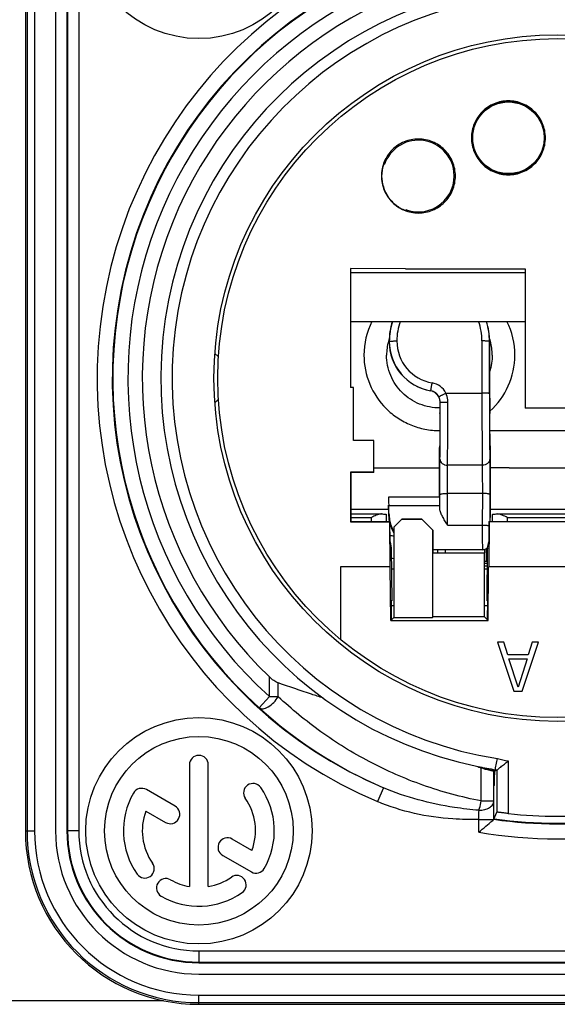
# Model space of a CAD drawing. Units: millimetres. Extents: x 0 to 420, y 0 to 297.
# Drawn here: x 105 to 111, y 17 to 27 of the extents above; entities that cross this region are included whole.
import ezdxf

# ---------------------------------------------------------------- set-up
doc = ezdxf.new("R2010")
doc.units = ezdxf.units.MM
doc.header["$LTSCALE"] = 23.1
doc.layers.get('0').update_dxf_attribs({"linetype": 'CONTINUOUS'})
for name, color, linetype in [('AUFNAHME', 7, 'CONTINUOUS'), ('AUSFORMSCHRAEGEN', 7, 'CONTINUOUS'), ('BEZUGSACHSEN', 7, 'CONTINUOUS'), ('GEHAEUSE', 7, 'CONTINUOUS'), ('HILFEN', 7, 'CONTINUOUS'), ('RUECKHALTEBLECH', 7, 'CONTINUOUS'), ('RUNDUNGEN', 7, 'CONTINUOUS')]:
    doc.layers.add(name, color=color, linetype=linetype)

msp = doc.modelspace()

# ---------------------------------------------------------------- linework, layer by layer
at = {"color": 7, "linetype": 'CONTINUOUS'}
for p, q in [((105.75736, 28.01959), (105.75736, 18.41959)), ((110.36017, 23.06119), (110.36017, 23.60799)), ((107.48477, 23.44414), (107.44769, 23.48123)), ((107.48446, 22.99467), (107.44769, 22.95791)), ((110.36356, 22.66368), (111.79117, 22.66368)), ((109.13236, 22.26813), (109.82852, 22.26813)), ((110.56736, 22.26813), (110.36621, 22.26813)), ((109.28736, 21.82799), (108.88736, 21.82799)), ((109.28736, 21.82799), (109.28736, 21.78399)), ((109.28968, 21.86799), (109.8312, 21.86799)), ((110.36584, 21.82799), (110.36716, 21.82905)), ((110.36736, 21.82799), (110.36584, 21.82799)), ((110.36736, 21.82919), (110.36736, 21.82799)), ((107.27736, 16.89959), (114.87736, 16.89959))]:
    msp.add_line(p, q, dxfattribs=at)
at = {"color": 9, "linetype": 'CONTINUOUS'}
for p, q in [((109.82922, 21.95599), (109.28922, 21.95599)), ((109.2928, 21.78399), (109.28736, 21.78399)), ((103.85241, 16.61959), (106.90232, 16.61959))]:
    msp.add_line(p, q, dxfattribs=at)
at = {"color": 7, "linetype": 'CONTINUOUS'}
for centre, radius, start, end in [((109.83061, 23.46282), 0.80325, 153.600435, 179.945376), ((109.98736, 23.60799), 0.69281, 162.214068, 180), ((109.66736, 23.60799), 0.69281, 0, 17.785932), ((109.82412, 23.46282), 0.80325, 0.054624, 26.399565), ((109.8305, 23.46295), 0.56313, 164.858742, 179.9348), ((109.831, 23.46281), 0.56365, 161.90053, 164.858796), ((109.82736, 23.60799), 0.53281, 180, 260.049354), ((109.82373, 23.46281), 0.56365, 15.141204, 18.09947), ((109.82423, 23.46295), 0.56313, 0.0652, 15.141258), ((109.82741, 23.46359), 0.79995, 311.903173, 359.999841), ((109.71486, 22.96537), 0.11952, 0.475162, 53.289417), ((109.71553, 22.96531), 0.11885, 359.781117, 0.509261), ((109.68736, 21.78399), 0.4, 180, 192.191978), ((109.69698, 21.78695), 0.40419, 180.419906, 190.601922), ((109.69383, 21.7865), 0.40102, 190.622006, 192.517432), ((109.69306, 21.78631), 0.40022, 192.818815, 194.399309), ((109.68736, 21.78399), 0.4, 196.063037, 210.76169), ((109.6924, 21.78614), 0.39954, 194.399313, 204.838738), ((109.69151, 21.78577), 0.39857, 204.843614, 209.306243), ((107.27736, 18.41959), 1.52, 180, 270)]:
    msp.add_arc(centre, radius, start, end, dxfattribs=at)
for centre, major_axis, start_param, end_param in [((110.36227, 23.06119), (0, 0.24), -4.71238898, -3.57379142), ((109.83246, 23.06119), (0, 0.24), -2.70939389, -1.98382404), ((109.83626, 22.11682), (0, 0.8), 0.43219876, 1.06901529), ((110.35847, 22.11682), (0, 0.8), -1.06901529, -0.43219876), ((109.82341, 22.92488), (0, 0.88), -2.41329133, -2.07257736), ((110.37132, 22.92488), (0, 0.88), -4.21060795, -3.86989398), ((109.82736, 22.06799), (0, 0.24), -2.05631445, -0.58461992), ((109.28968, 21.92799), (0, 0.06), 1.0852782, 3.14159265), ((109.82968, 21.92799), (0, 0.06), 1.0852782, 2.84831745), ((109.28736, 22.06799), (0, 0.24), -3.14159265, -2.53110634), ((109.2912, 21.62799), (0, 0.24), -0.86321189, 0), ((110.36584, 21.76799), (0, 0.06), 0.0068619, 2.05631445)]:
    msp.add_ellipse(centre, major_axis=major_axis, ratio=0.00872687, start_param=start_param, end_param=end_param, dxfattribs=at)
for points, knots in [([(109.02736, 23.46359), (109.02736, 23.35923), (109.06914, 23.14828), (109.21901, 22.92581), (109.38201, 22.7928), (109.52195, 22.71871), (109.67352, 22.67316), (109.77874, 22.66344), (109.83117, 22.66369)], [0, 0, 0, 0, 0.24940767, 0.49880342, 0.6240867, 0.74940283, 0.87469363, 1, 1, 1, 1]), ([(109.83405, 22.90369), (109.79718, 22.90325), (109.72314, 22.9096), (109.61637, 22.94099), (109.51771, 22.99262), (109.40271, 23.08568), (109.29688, 23.24187), (109.26736, 23.39021), (109.26736, 23.46359)], [0, 0, 0, 0, 0.12531049, 0.2506027, 0.37592195, 0.50120773, 0.75059826, 1, 1, 1, 1]), ([(110.36621, 22.26813), (110.36571, 22.23045), (110.36541, 22.16884), (110.36524, 22.08284), (110.3653, 22.01193), (110.36553, 21.94628), (110.36585, 21.89773), (110.36622, 21.86609), (110.36648, 21.84914), (110.36678, 21.83732), (110.36697, 21.8312), (110.36716, 21.82905)], [0, 0, 0, 0, 0.25747065, 0.4208906, 0.58758127, 0.74191766, 0.86942908, 0.91925816, 0.95814427, 0.98525837, 1, 1, 1, 1])]:
    msp.add_open_spline(points, degree=3, knots=knots, dxfattribs=at)
for points in [[(110.38736, 23.46359), (110.38736, 23.40553), (110.37804, 23.34681), (110.36024, 23.29155)], [(109.78631, 23.06119), (109.77146, 23.07226), (109.75353, 23.07999), (109.73529, 23.08319)]]:
    msp.add_open_spline(points, degree=3, dxfattribs=at)
at = {"layer": 'AUFNAHME', "color": 7, "linetype": 'CONTINUOUS'}
for p, q in [((109.47724, 25.00433), (109.46736, 24.99783)), ((108.88639, 24.38056), (108.88639, 23.11959)), ((108.88639, 24.38056), (108.88736, 24.37959)), ((109.46736, 24.37983), (108.88639, 24.38056)), ((109.46736, 24.37983), (110.73736, 24.37959)), ((110.73736, 24.37959), (110.73736, 22.89959)), ((108.91736, 23.11959), (108.88639, 23.11959)), ((108.91736, 22.55959), (108.91736, 23.11959)), ((111.41736, 22.89959), (110.73736, 22.89959)), ((109.13236, 22.55959), (108.91736, 22.55959)), ((109.13236, 22.21959), (109.13236, 22.55959)), ((108.88492, 22.22203), (108.88492, 21.69714)), ((108.88492, 22.22203), (108.88736, 22.21959)), ((109.13236, 22.22203), (108.88492, 22.22203)), ((108.88736, 22.21959), (108.88736, 21.69959)), ((109.13236, 22.21959), (108.88736, 22.21959)), ((109.34399, 21.63999), (109.43199, 21.72799)), ((109.4285, 21.7245), (109.63949, 21.7245)), ((109.43199, 21.72799), (109.636, 21.72799)), ((109.636, 21.72799), (109.756, 21.60798)), ((108.88492, 21.69714), (108.88736, 21.69959)), ((108.88492, 21.69714), (109.30038, 21.69714)), ((108.88736, 21.69959), (109.30283, 21.69959)), ((109.30038, 21.69714), (109.30283, 21.69959)), ((109.30455, 21.21959), (109.30038, 21.69714)), ((109.30471, 21.48359), (109.30283, 21.69959)), ((109.34399, 21.63999), (109.34399, 20.68244)), ((110.3519, 21.69959), (110.35002, 21.48359)), ((110.35435, 21.69714), (110.35018, 21.21959)), ((110.35435, 21.69714), (110.3519, 21.69959)), ((110.3519, 21.69959), (111.80283, 21.69959)), ((111.80038, 21.69714), (110.35435, 21.69714)), ((109.75251, 21.61148), (109.75251, 20.68244)), ((109.30471, 21.48359), (109.31689, 21.41468)), ((109.31689, 21.41468), (109.32171, 20.85661)), ((110.33301, 20.85661), (110.33784, 21.41468)), ((110.33784, 21.41468), (110.35002, 21.48359)), ((109.75652, 20.68646), (109.75652, 21.36799)), ((109.75652, 21.36799), (110.30672, 21.36799)), ((110.30672, 20.68646), (110.30672, 21.36799)), ((108.77736, 21.21959), (108.77736, 20.45011)), ((109.30455, 21.21959), (108.77736, 21.21959)), ((109.31128, 20.64973), (109.30631, 21.21959)), ((110.34344, 20.64973), (110.34842, 21.21959)), ((111.80455, 21.21959), (110.35018, 21.21959)), ((109.31471, 20.85661), (109.31646, 20.65491)), ((109.32171, 20.85661), (109.31471, 20.85661)), ((109.31514, 20.80732), (109.34399, 20.80732)), ((110.30672, 20.80732), (110.33959, 20.80732)), ((110.34001, 20.85661), (110.33301, 20.85661)), ((110.33827, 20.65491), (110.34001, 20.85661)), ((109.31128, 20.64973), (109.34399, 20.68244)), ((109.34399, 20.68244), (109.75251, 20.68244)), ((109.75251, 20.68244), (109.75652, 20.68646)), ((110.30672, 20.68646), (109.75652, 20.68646)), ((110.30672, 20.68646), (110.34344, 20.64973)), ((109.31128, 20.64973), (110.34344, 20.64973)), ((110.44403, 20.41959), (110.61736, 19.89959)), ((110.50903, 20.41959), (110.44403, 20.41959)), ((110.55236, 20.28682), (110.50903, 20.41959)), ((110.70403, 19.89959), (110.87736, 20.41959)), ((110.81236, 20.41959), (110.76903, 20.28682)), ((110.87736, 20.41959), (110.81236, 20.41959)), ((110.76903, 20.28682), (110.55236, 20.28682)), ((110.6607, 19.94384), (110.5632, 20.24257)), ((110.5632, 20.24257), (110.7582, 20.24257)), ((110.7582, 20.24257), (110.6607, 19.94384)), ((110.61736, 19.89959), (110.70403, 19.89959))]:
    msp.add_line(p, q, dxfattribs=at)
msp.add_circle((111.07736, 23.21959), 3.6, dxfattribs=at)
msp.add_arc((109.84039, 24.66907), 1.01271, 125.897742, 126.83675, dxfattribs=at)
msp.add_ellipse((110.55901, 25.76742), major_axis=(0, 0.38004), ratio=1, dxfattribs=at)
for centre, major_axis, ratio, start_param, end_param in [((109.60471, 25.36232), (0.38, 0), 1, 0.12782468, 2.72699046), ((109.60471, 25.36232), (0, 0.38), 1, 1.15619413, 1.22971286), ((109.60471, 25.36232), (0, 0.38), 1, -3.48366038, -1.44297165), ((109.75827, 21.62799), (0, 0.26), 0.00872687, -4.63536389, -3.14159265), ((109.89245, 21.62799), (0, 0.26), 0.00872687, -3.14159265, -2.64203452), ((110.30498, 21.62799), (0, 0.26), 0.00872687, -3.66063095, -3.14159265)]:
    msp.add_ellipse(centre, major_axis=major_axis, ratio=ratio, start_param=start_param, end_param=end_param, dxfattribs=at)
for points, knots in [([(110.95127, 25.76739), (110.95127, 25.81838), (110.93013, 25.92121), (110.84386, 26.0522), (110.71269, 26.1384), (110.55901, 26.17024), (110.40532, 26.1384), (110.27416, 26.0522), (110.18788, 25.92121), (110.16675, 25.81838), (110.16674, 25.76739)], [0, 0, 0, 0, 0.1249954, 0.25000198, 0.37501104, 0.5, 0.62498896, 0.74999802, 0.8750046, 1, 1, 1, 1]), ([(110.94137, 25.76739), (110.94137, 25.81712), (110.92132, 25.9176), (110.83647, 26.04481), (110.70908, 26.12969), (110.55901, 26.15978), (110.40894, 26.12969), (110.28155, 26.04481), (110.19669, 25.9176), (110.17665, 25.81712), (110.17665, 25.76739)], [0, 0, 0, 0, 0.12500466, 0.24999786, 0.37500018, 0.5, 0.62499982, 0.75000214, 0.87499534, 1, 1, 1, 1]), ([(109.997, 25.36232), (109.997, 25.41331), (109.97586, 25.51615), (109.88958, 25.64715), (109.7584, 25.73335), (109.60471, 25.76519), (109.45101, 25.73335), (109.31983, 25.64715), (109.23355, 25.51615), (109.21242, 25.41331), (109.21241, 25.36232)], [0, 0, 0, 0, 0.1249954, 0.25000198, 0.37501104, 0.5, 0.62498896, 0.74999802, 0.8750046, 1, 1, 1, 1]), ([(110.16674, 25.76739), (110.16674, 25.7164), (110.18786, 25.61355), (110.27413, 25.48254), (110.40531, 25.39633), (110.55901, 25.36448), (110.7127, 25.39633), (110.84388, 25.48254), (110.93015, 25.61355), (110.95127, 25.7164), (110.95127, 25.76739)], [0, 0, 0, 0, 0.12499534, 0.25000203, 0.37501108, 0.5, 0.62498892, 0.74999797, 0.87500466, 1, 1, 1, 1]), ([(110.17665, 25.76739), (110.17665, 25.71767), (110.19669, 25.61718), (110.28155, 25.48997), (110.40894, 25.40509), (110.55901, 25.375), (110.70908, 25.40509), (110.83647, 25.48997), (110.92132, 25.61718), (110.94137, 25.71767), (110.94137, 25.76739)], [0, 0, 0, 0, 0.12500466, 0.24999786, 0.37500019, 0.5, 0.62499981, 0.75000214, 0.87499534, 1, 1, 1, 1]), ([(109.21241, 25.36232), (109.21241, 25.31132), (109.23353, 25.20846), (109.31981, 25.07744), (109.451, 24.99123), (109.60471, 24.95938), (109.75842, 24.99123), (109.8896, 25.07744), (109.97588, 25.20846), (109.99701, 25.31132), (109.997, 25.36232)], [0, 0, 0, 0, 0.12499534, 0.25000203, 0.37501108, 0.5, 0.62498892, 0.74999797, 0.87500466, 1, 1, 1, 1]), ([(109.21486, 25.36232), (109.21485, 25.32316), (109.22729, 25.2444), (109.27924, 25.1372), (109.36102, 25.05032), (109.43073, 25.01167), (109.46736, 24.99783)], [0, 0, 0, 0, 0.25001465, 0.50003265, 0.74996503, 1, 1, 1, 1])]:
    msp.add_open_spline(points, degree=3, knots=knots, dxfattribs=at)
msp.add_open_spline([(109.23323, 25.47959), (109.22125, 25.44188), (109.21486, 25.40188), (109.21486, 25.36232)], degree=3, dxfattribs=at)
at = {"layer": 'AUSFORMSCHRAEGEN', "color": 7, "linetype": 'CONTINUOUS'}
for p, q in [((105.43736, 28.01959), (105.43736, 18.41959)), ((107.27736, 16.57959), (114.87736, 16.57959))]:
    msp.add_line(p, q, dxfattribs=at)
msp.add_arc((107.27736, 18.41959), 1.84, 180, 270, dxfattribs=at)
at = {"layer": 'BEZUGSACHSEN', "color": 7, "linetype": 'CONTINUOUS'}
for p, q in [((108.88736, 24.33959), (110.73736, 24.33959)), ((108.88736, 23.81959), (110.73736, 23.81959))]:
    msp.add_line(p, q, dxfattribs=at)
at = {"layer": 'GEHAEUSE', "color": 7, "linetype": 'CONTINUOUS'}
for p, q in [((105.87736, 28.01959), (105.87736, 18.41959)), ((105.88418, 28.01959), (105.88418, 18.41959)), ((107.17736, 19.11959), (107.17736, 17.82798)), ((107.37736, 17.82798), (107.37736, 19.11959)), ((110.42279, 19.08739), (110.44251, 19.18523)), ((110.4049, 19.05194), (110.40852, 19.05318)), ((110.4049, 18.73547), (110.4049, 19.05194)), ((110.40853, 19.04878), (110.40852, 19.05318)), ((110.40863, 18.9881), (110.40862, 19.01099)), ((110.41072, 18.98777), (110.41074, 19.01327)), ((110.41082, 19.04985), (110.41083, 19.05207)), ((110.41083, 19.05207), (110.41084, 19.05399)), ((110.41948, 19.06974), (110.42065, 19.07648)), ((110.42065, 19.07648), (110.42279, 19.08739)), ((110.43695, 19.06313), (110.43695, 18.61699)), ((110.40863, 18.90106), (110.40863, 18.9881)), ((110.41072, 18.90073), (110.40863, 18.90106)), ((110.41072, 18.90073), (110.41072, 18.98777)), ((107.02425, 18.68119), (106.72115, 18.85619)), ((106.71502, 18.62879), (106.92425, 18.50799)), ((110.40514, 18.54117), (110.43695, 18.61699)), ((110.40348, 18.53974), (110.39228, 18.53004)), ((110.40513, 18.54117), (110.40348, 18.53974)), ((107.83971, 18.21039), (107.62969, 18.33164)), ((107.52969, 18.15844), (107.83358, 17.98298)), ((107.27736, 17.0264), (114.87736, 17.0264)), ((107.27736, 17.01959), (114.87736, 17.01959))]:
    msp.add_line(p, q, dxfattribs=at)
at = {"layer": 'GEHAEUSE', "color": 9, "linetype": 'CONTINUOUS'}
for p, q in [((106.00418, 28.01959), (106.00418, 18.41959)), ((108.0245, 19.8422), (108.0245, 20.05099)), ((108.11916, 19.8422), (108.11916, 19.98666)), ((107.91721, 19.72351), (108.0245, 19.8422)), ((108.0245, 19.8422), (108.11916, 19.8422)), ((110.55695, 19.15976), (110.55695, 18.60294)), ((110.27071, 18.7354), (110.27071, 19.0884)), ((109.23358, 18.87611), (109.17106, 18.72884)), ((110.27071, 18.7354), (110.4049, 18.7354)), ((110.24514, 18.40451), (110.24514, 18.53866)), ((106.00418, 18.41959), (105.87736, 18.41959)), ((107.27736, 17.1464), (107.27736, 17.01959)), ((107.27736, 17.1464), (114.87736, 17.1464))]:
    msp.add_line(p, q, dxfattribs=at)
at = {"layer": 'GEHAEUSE', "color": 7, "linetype": 'CONTINUOUS'}
for centre, radius in [((107.27736, 28.01959), 1.2), ((111.07736, 23.21959), 3.64), ((107.27736, 18.41959), 1.2), ((107.27736, 18.41959), 1)]:
    msp.add_circle(centre, radius, dxfattribs=at)
at = {"layer": 'GEHAEUSE', "color": 9, "linetype": 'CONTINUOUS'}
for centre, radius, start, end in [((111.07736, 23.21959), 4.87861, 293.001044, 246.998971), ((111.07736, 23.21959), 4.55266, 312.11087, 227.88913), ((111.07736, 23.21959), 4.084, 278.942779, 261.057221), ((111.07736, 21.76773), 2.65938, 256.188955, 258.714887), ((67.18673, 19.46155), 43.0683, 358.772146, 358.903103), ((107.27736, 18.41959), 1.27319, 180, 270), ((111.07736, 23.21959), 4.88646, 260.194, 279.806)]:
    msp.add_arc(centre, radius, start, end, dxfattribs=at)
at = {"layer": 'GEHAEUSE', "color": 7, "linetype": 'CONTINUOUS'}
for centre, radius, start, end in [((111.07736, 23.21959), 4.71862, 293.001048, 246.99897), ((111.07736, 23.21959), 4.71266, 312.12916, 227.869242), ((111.07736, 23.21959), 4.4, 313.934337, 226.065663), ((111.07736, 23.21959), 4.204, 281.738946, 258.261054), ((111.07944, 23.1897), 4.69193, 227.605569, 246.832997), ((107.27736, 19.11959), 0.1, 0, 180), ((111.07743, 21.77119), 2.80146, 252.221871, 253.264081), ((111.07736, 23.21959), 4.204, 258.563806, 260.987926), ((111.06837, 21.73098), 2.75656, 253.585834, 255.154569), ((111.07457, 21.75376), 2.78017, 255.151319, 255.639863), ((111.07515, 21.75603), 2.7825, 255.639809, 255.815471), ((111.0755, 21.75739), 2.78391, 255.815489, 256.187284), ((95.44988, 18.99711), 14.95875, 0.053155, 0.197914), ((124.52042, 18.99849), 14.10969, 179.791416, 179.939979), ((111.07736, 21.76773), 2.77938, 256.294565, 256.678353), ((107.85077, 18.82109), 0.1, 35, 215), ((107.27736, 18.41959), 0.8, 150, 215), ((106.67115, 18.76959), 0.1, 60, 150), ((107.27736, 18.41959), 0.8, 330, 35), ((107.27736, 18.41959), 0.6, 339.594068, 35), ((31.62345, 18.54262), 78.78169, 359.9989499, 0.1402546), ((107.27736, 18.41959), 0.6, 159.594068, 215), ((106.97425, 18.59459), 0.1, 240, 60), ((111.07736, 23.21959), 4.64589, 263.568408, 276.431592), ((100.73947, 29.6959), 14.75984, 310.092388, 310.843171), ((111.07736, 23.21959), 4.72647, 261.823277, 278.176723), ((111.07736, 23.21959), 4.72, 261.843729, 278.156271), ((107.27736, 18.41959), 1.4, 180, 270), ((107.27736, 18.41959), 1.39318, 180, 270), ((107.57969, 18.24504), 0.1, 60, 240), ((106.70396, 18.01808), 0.1, 215, 35), ((107.88358, 18.06959), 0.1, 240, 330), ((106.92736, 17.81337), 0.1, 60, 240), ((107.27736, 18.41959), 0.6, 240, 260.405932), ((107.27736, 18.41959), 0.6, 279.594068, 305), ((107.67887, 17.84618), 0.1, 305, 125), ((107.27736, 18.41959), 0.8, 240, 305)]:
    msp.add_arc(centre, radius, start, end, dxfattribs=at)
msp.add_ellipse((109.00618, 21.76773), major_axis=(3.60207, 0), ratio=0.81815451, start_param=5.11297693, end_param=5.12086043, dxfattribs=at)
for points, knots in [([(108.11916, 19.98666), (108.10179, 19.99258), (108.06813, 20.01223), (108.0389, 20.03711), (108.0245, 20.05099)], [0, 0, 0, 0, 0.4784824, 1, 1, 1, 1]), ([(108.59364, 19.82773), (108.55298, 19.84085), (108.39445, 19.89272), (108.2366, 19.94665), (108.11916, 19.98666)], [0, 0, 0, 0, 0.25613788, 1, 1, 1, 1]), ([(110.43695, 19.06313), (110.4382, 19.06358), (110.44015, 19.06595), (110.44421, 19.06877), (110.45133, 19.07463), (110.46276, 19.08357), (110.47855, 19.09624), (110.49658, 19.1107), (110.52299, 19.13202), (110.54325, 19.14853), (110.55695, 19.15976)], [0, 0, 0, 0, 0.02585478, 0.05629494, 0.09712231, 0.20496706, 0.33906885, 0.49121766, 0.65503758, 1, 1, 1, 1]), ([(110.2438, 19.09905), (110.24569, 19.09867), (110.25051, 19.09684), (110.26224, 19.0935), (110.28616, 19.08609), (110.32154, 19.07598), (110.36477, 19.06419), (110.39389, 19.05679), (110.40852, 19.05318)], [0, 0, 0, 0, 0.03368923, 0.09004363, 0.21409846, 0.47287154, 0.73568028, 1, 1, 1, 1]), ([(110.28943, 19.08677), (110.28333, 19.08857), (110.27915, 19.09009), (110.25411, 19.09698), (110.25846, 19.09612)], [0, 0, 0, 0, 0.58887784, 1, 1, 1, 1]), ([(110.27071, 19.0884), (110.27599, 19.08681), (110.28657, 19.08417), (110.29657, 19.07977), (110.30174, 19.07828)], [0, 0, 0, 0, 0.50588701, 1, 1, 1, 1]), ([(110.30151, 19.07736), (110.30963, 19.07503), (110.32581, 19.0733), (110.34118, 19.06823), (110.34861, 19.06624)], [0, 0, 0, 0, 0.52344317, 1, 1, 1, 1]), ([(110.34861, 19.06624), (110.35642, 19.06415), (110.37016, 19.06057), (110.38609, 19.05643), (110.39574, 19.05417), (110.40043, 19.05282), (110.40325, 19.05253), (110.40458, 19.05182), (110.4049, 19.05194)], [0, 0, 0, 0, 0.41779723, 0.7339176, 0.84839711, 0.93159717, 0.98236767, 1, 1, 1, 1]), ([(110.41884, 19.06748), (110.41904, 19.06745), (110.41921, 19.06865), (110.41938, 19.06917), (110.41948, 19.06974)], [0, 0, 0, 0, 0.26196444, 1, 1, 1, 1]), ([(110.55695, 18.60294), (110.54171, 18.60465), (110.51957, 18.60723), (110.4914, 18.61062), (110.47345, 18.61282), (110.45872, 18.6146), (110.4486, 18.61589), (110.44267, 18.61647), (110.43961, 18.61697), (110.43813, 18.61679), (110.43703, 18.61718), (110.43695, 18.61699)], [0, 0, 0, 0, 0.38080459, 0.553191, 0.70467129, 0.82945998, 0.92251926, 0.95594825, 0.98011765, 0.99484357, 1, 1, 1, 1])]:
    msp.add_open_spline(points, degree=3, knots=knots, dxfattribs=at)
at = {"layer": 'GEHAEUSE', "color": 9, "linetype": 'CONTINUOUS'}
for points, knots in [([(107.91721, 19.72351), (107.92206, 19.71925), (107.93532, 19.71297), (107.95897, 19.71299), (107.98578, 19.72025), (108.02614, 19.74051), (108.07461, 19.77964), (108.10551, 19.82036), (108.11916, 19.8422)], [0, 0, 0, 0, 0.0761965, 0.16525647, 0.27392407, 0.40153502, 0.69599633, 1, 1, 1, 1]), ([(110.27071, 18.73541), (110.06128, 18.77584), (109.65368, 18.88684), (109.08268, 19.13692), (108.65072, 19.40445), (108.3368, 19.64613), (108.18973, 19.77472), (108.11916, 19.84118)], [0, 0, 0, 0, 0.26122432, 0.51505134, 0.76097096, 0.88127689, 1, 1, 1, 1]), ([(110.24713, 18.63708), (110.15999, 18.64397), (109.81439, 18.68348), (109.47323, 18.774), (109.23358, 18.87611)], [0, 0, 0, 0, 0.25125958, 1, 1, 1, 1]), ([(110.24514, 18.53866), (110.15362, 18.5367), (109.7889, 18.54465), (109.42278, 18.62198), (109.17106, 18.72884)], [0, 0, 0, 0, 0.25078257, 1, 1, 1, 1]), ([(110.24713, 18.63708), (110.24942, 18.64438), (110.2588, 18.67677), (110.26604, 18.70976), (110.27071, 18.7354)], [0, 0, 0, 0, 0.22683985, 1, 1, 1, 1]), ([(110.24713, 18.63708), (110.26745, 18.63668), (110.30639, 18.64248), (110.35744, 18.66241), (110.39445, 18.69359), (110.40484, 18.72233), (110.4049, 18.7354)], [0, 0, 0, 0, 0.30166937, 0.57565464, 0.80597343, 1, 1, 1, 1]), ([(110.24514, 18.53866), (110.28004, 18.53871), (110.32683, 18.53872), (110.37961, 18.53931), (110.3975, 18.53941), (110.40348, 18.53974)], [0, 0, 0, 0, 0.66122906, 0.88640299, 1, 1, 1, 1])]:
    msp.add_open_spline(points, degree=3, knots=knots, dxfattribs=at)
at = {"layer": 'HILFEN', "color": 7, "linetype": 'CONTINUOUS'}
for p, q in [((110.56736, 22.26813), (111.78852, 22.26813)), ((110.36715, 21.82919), (111.78757, 21.82919))]:
    msp.add_line(p, q, dxfattribs=at)
at = {"layer": 'RUECKHALTEBLECH', "color": 7, "linetype": 'CONTINUOUS'}
for p, q in [((108.88736, 21.77956), (109.21057, 21.77956)), ((109.21319, 21.7795), (109.21058, 21.77949)), ((109.26736, 21.69959), (109.26736, 21.77322)), ((110.38736, 21.77322), (110.38736, 21.69959)), ((110.44415, 21.77949), (110.44153, 21.7795)), ((110.44415, 21.77956), (111.71057, 21.77956)), ((109.80736, 21.39999), (109.80736, 21.36799)), ((109.31878, 21.19603), (109.34399, 21.19603)), ((110.30672, 21.27962), (110.32736, 21.27962)), ((110.33646, 21.25471), (110.30672, 21.25471)), ((110.30672, 21.22749), (110.33622, 21.22749)), ((110.30672, 21.19603), (110.33595, 21.19603))]:
    msp.add_line(p, q, dxfattribs=at)
at = {"layer": 'RUECKHALTEBLECH', "color": 9, "linetype": 'CONTINUOUS'}
for p, q in [((108.88736, 21.74165), (109.10736, 21.74165)), ((109.10736, 21.69959), (109.10736, 21.74165)), ((110.54736, 21.74165), (110.54736, 21.69959)), ((110.54736, 21.74165), (111.60736, 21.74165)), ((110.32736, 21.27962), (110.32736, 21.4125)), ((109.31878, 21.19609), (109.34399, 21.19609)), ((110.30672, 21.19609), (110.33595, 21.19609))]:
    msp.add_line(p, q, dxfattribs=at)
at = {"layer": 'RUECKHALTEBLECH', "color": 7, "linetype": 'CONTINUOUS'}
for centre, radius, start, end in [((109.21085, 21.7179), 0.06166, 90.253721, 94.190059), ((109.45942, 24.1143), 2.56877, 266.528927, 267.418626), ((109.47803, 24.24296), 2.93757, 266.867978, 267.379514), ((110.32736, 23.55791), 2.27829, 270.000079, 270.234638)]:
    msp.add_arc(centre, radius, start, end, dxfattribs=at)
for points, knots in [([(109.20635, 21.77939), (109.1984, 21.77882), (109.18194, 21.77491), (109.1488, 21.76227), (109.12412, 21.75002), (109.10736, 21.74165)], [0, 0, 0, 0, 0.22473404, 0.47192499, 1, 1, 1, 1]), ([(109.21319, 21.7795), (109.22083, 21.77915), (109.23416, 21.77843), (109.2496, 21.77714), (109.25876, 21.77599), (109.26333, 21.77513), (109.26586, 21.77448), (109.26736, 21.77364), (109.26736, 21.77322)], [0, 0, 0, 0, 0.41735449, 0.73032021, 0.84323936, 0.92561681, 0.97702549, 1, 1, 1, 1]), ([(110.38736, 21.77322), (110.38736, 21.77364), (110.38886, 21.77448), (110.3914, 21.77513), (110.39597, 21.77599), (110.40513, 21.77714), (110.42057, 21.77843), (110.4339, 21.77915), (110.44153, 21.7795)], [0, 0, 0, 0, 0.02297451, 0.07438319, 0.15676064, 0.26967979, 0.58264551, 1, 1, 1, 1]), ([(110.54736, 21.74165), (110.52983, 21.7504), (110.50407, 21.76321), (110.4695, 21.776), (110.45232, 21.77953), (110.44415, 21.77956)], [0, 0, 0, 0, 0.53137825, 0.77828015, 1, 1, 1, 1])]:
    msp.add_open_spline(points, degree=3, knots=knots, dxfattribs=at)
at = {"layer": 'RUNDUNGEN', "color": 9, "linetype": 'CONTINUOUS'}
for p, q in [((105.45484, 28.01959), (105.45484, 18.41959)), ((105.53483, 28.01959), (105.53483, 18.41959)), ((109.29597, 23.60799), (109.29456, 23.60799)), ((110.27876, 23.61357), (110.27842, 23.06119)), ((110.35876, 23.60799), (110.35842, 23.05561)), ((110.36017, 23.60799), (110.35876, 23.60799)), ((109.73529, 23.08319), (109.73672, 23.08466)), ((109.89535, 23.06119), (110.27842, 23.06119)), ((109.83438, 22.96486), (109.83632, 22.96649)), ((109.83632, 22.96485), (109.83632, 22.96649)), ((110.28119, 22.29654), (109.91354, 22.29654)), ((109.83238, 21.82688), (109.83218, 21.98514)), ((109.91259, 21.66139), (109.91218, 21.99627)), ((110.28255, 21.99627), (109.91218, 21.99627)), ((110.28255, 21.99627), (110.28214, 21.66139)), ((110.36255, 21.98514), (110.3622, 21.69959)), ((109.91259, 21.66139), (110.28214, 21.66139)), ((105.43736, 18.41959), (105.53483, 18.41959)), ((107.27736, 16.57959), (107.27736, 16.67705)), ((107.27736, 16.67705), (114.87736, 16.67705)), ((107.27736, 16.59707), (114.87736, 16.59707))]:
    msp.add_line(p, q, dxfattribs=at)
at = {"layer": 'RUNDUNGEN', "color": 7, "linetype": 'CONTINUOUS'}
for p, q in [((109.28736, 21.82799), (108.88736, 21.82799)), ((110.28287, 21.39999), (109.75718, 21.39999))]:
    msp.add_line(p, q, dxfattribs=at)
at = {"layer": 'RUNDUNGEN', "color": 9, "linetype": 'CONTINUOUS'}
for centre, radius, start, end in [((109.98772, 23.60831), 0.69175, 162.208031, 180.026338), ((109.98731, 23.61395), 0.61134, 160.331107, 180.035689), ((109.66742, 23.61395), 0.61134, 359.964284, 19.668928), ((109.66738, 23.60836), 0.69137, 359.968782, 17.796858), ((109.82736, 23.60826), 0.53139, 180.029697, 260.179089), ((109.82736, 23.61384), 0.4514, 180.034961, 260.179986), ((109.71625, 22.96627), 0.12014, 26.541989, 80.188951), ((109.71624, 22.97184), 0.20015, 26.512907, 80.180414), ((107.27736, 18.41959), 1.82252, 180, 270), ((107.27736, 18.41959), 1.74253, 180, 270)]:
    msp.add_arc(centre, radius, start, end, dxfattribs=at)
at = {"layer": 'RUNDUNGEN', "color": 7, "linetype": 'CONTINUOUS'}
for centre, radius, start, end in [((110.28391, 21.48166), 0.0817, 284.153268, 295.446342), ((110.28401, 21.48144), 0.08146, 295.450929, 312.527548), ((110.28253, 21.48052), 0.08063, 297.334399, 314.860117), ((110.2842, 21.48032), 0.08033, 269.983025, 284.187656)]:
    msp.add_arc(centre, radius, start, end, dxfattribs=at)
for centre, start_param, end_param in [((109.8312, 21.62799), -0.59397267, 0), ((110.36352, 21.62799), -1.26764878, -1.0852782)]:
    msp.add_ellipse(centre, major_axis=(0, 0.24), ratio=0.00872687, start_param=start_param, end_param=end_param, dxfattribs=at)
at = {"layer": 'RUNDUNGEN', "color": 9, "linetype": 'CONTINUOUS'}
for points, knots in [([(109.29597, 23.60799), (109.296, 23.60822), (109.2966, 23.60871), (109.29866, 23.60946), (109.30319, 23.61033), (109.3105, 23.61121), (109.32036, 23.61201), (109.33229, 23.61268), (109.35107, 23.61337), (109.36581, 23.61356), (109.37597, 23.61357)], [0, 0, 0, 0, 0.00874802, 0.02514448, 0.08404061, 0.17701956, 0.30095679, 0.45117977, 0.62214082, 1, 1, 1, 1]), ([(110.35876, 23.60799), (110.35873, 23.60822), (110.35812, 23.60871), (110.35607, 23.60946), (110.35154, 23.61033), (110.34423, 23.61121), (110.33437, 23.61201), (110.32244, 23.61268), (110.30366, 23.61337), (110.28891, 23.61356), (110.27876, 23.61357)], [0, 0, 0, 0, 0.00874802, 0.02514449, 0.08404068, 0.17701971, 0.30095704, 0.45118008, 0.62214113, 1, 1, 1, 1]), ([(109.73672, 23.08466), (109.73661, 23.08478), (109.73683, 23.08549), (109.73681, 23.0867), (109.73717, 23.08885), (109.73754, 23.0917), (109.7381, 23.09533), (109.73905, 23.10153), (109.74053, 23.11081), (109.74261, 23.12347), (109.74501, 23.13779), (109.74763, 23.15318), (109.74945, 23.16372), (109.75038, 23.16906)], [0, 0, 0, 0, 0.00581621, 0.02119993, 0.04603185, 0.08012253, 0.12308859, 0.17446054, 0.30035388, 0.45247691, 0.62462179, 0.80989619, 1, 1, 1, 1]), ([(109.82373, 23.01996), (109.82367, 23.02018), (109.82407, 23.02086), (109.82501, 23.02179), (109.82666, 23.02314), (109.8301, 23.02559), (109.83601, 23.02934), (109.8448, 23.03452), (109.85558, 23.04056), (109.87257, 23.04969), (109.88604, 23.05657), (109.89535, 23.06119)], [0, 0, 0, 0, 0.00834496, 0.02474145, 0.04999735, 0.08414407, 0.17786288, 0.30256282, 0.45333194, 0.62437489, 1, 1, 1, 1]), ([(109.91632, 22.96315), (109.91632, 22.97157), (109.91459, 23.0051), (109.90573, 23.03829), (109.89535, 23.06119)], [0, 0, 0, 0, 0.25073637, 1, 1, 1, 1]), ([(110.27842, 23.06119), (110.27834, 22.91896), (110.2787, 22.66408), (110.28, 22.4092), (110.28119, 22.29654)], [0, 0, 0, 0, 0.55798746, 1, 1, 1, 1]), ([(110.35842, 23.05561), (110.35839, 23.05584), (110.35779, 23.05633), (110.35573, 23.05708), (110.35121, 23.05795), (110.34389, 23.05883), (110.33404, 23.05963), (110.3221, 23.0603), (110.30332, 23.06099), (110.28858, 23.06118), (110.27842, 23.06119)], [0, 0, 0, 0, 0.00874802, 0.02514449, 0.08404068, 0.17701971, 0.30095703, 0.45118008, 0.62214113, 1, 1, 1, 1]), ([(110.35842, 23.05561), (110.35834, 22.92631), (110.3587, 22.6946), (110.36, 22.46289), (110.36119, 22.36047)], [0, 0, 0, 0, 0.55798711, 1, 1, 1, 1]), ([(109.83354, 22.36047), (109.83457, 22.4493), (109.83583, 22.65076), (109.83628, 22.85223), (109.83632, 22.96485)], [0, 0, 0, 0, 0.44095595, 1, 1, 1, 1]), ([(109.83632, 22.96649), (109.83636, 22.96631), (109.83705, 22.96605), (109.83817, 22.96578), (109.84018, 22.96548), (109.84417, 22.96504), (109.85088, 22.96456), (109.8607, 22.96408), (109.87265, 22.96369), (109.88625, 22.96339), (109.90099, 22.9632), (109.91115, 22.96316), (109.91632, 22.96315)], [0, 0, 0, 0, 0.00691531, 0.02248466, 0.04712013, 0.08075295, 0.17367951, 0.29791887, 0.44869282, 0.62038281, 0.80670571, 1, 1, 1, 1]), ([(109.91354, 22.29654), (109.91457, 22.39452), (109.91583, 22.61673), (109.91628, 22.83893), (109.91632, 22.96315)], [0, 0, 0, 0, 0.44096183, 1, 1, 1, 1]), ([(109.83218, 21.98514), (109.8321, 22.05477), (109.83224, 22.17989), (109.8329, 22.305), (109.83354, 22.36047)], [0, 0, 0, 0, 0.55657751, 1, 1, 1, 1]), ([(109.83354, 22.36047), (109.8336, 22.35208), (109.83826, 22.3345), (109.85668, 22.31347), (109.88299, 22.29977), (109.90323, 22.29658), (109.91354, 22.29654)], [0, 0, 0, 0, 0.22374692, 0.46393446, 0.72512499, 1, 1, 1, 1]), ([(110.36119, 22.36047), (110.36113, 22.35208), (110.35647, 22.3345), (110.33805, 22.31347), (110.31174, 22.29977), (110.2915, 22.29658), (110.28119, 22.29654)], [0, 0, 0, 0, 0.2237469, 0.46393432, 0.72512485, 1, 1, 1, 1]), ([(110.36119, 22.36047), (110.36183, 22.305), (110.36249, 22.17989), (110.36263, 22.05477), (110.36255, 21.98514)], [0, 0, 0, 0, 0.44342134, 1, 1, 1, 1]), ([(109.91218, 21.99627), (109.91209, 22.05198), (109.91224, 22.15207), (109.91289, 22.25216), (109.91354, 22.29654)], [0, 0, 0, 0, 0.55657638, 1, 1, 1, 1]), ([(110.28119, 22.29654), (110.28183, 22.25216), (110.28249, 22.15207), (110.28263, 22.05198), (110.28255, 21.99627)], [0, 0, 0, 0, 0.44342247, 1, 1, 1, 1]), ([(109.83218, 21.98514), (109.83224, 21.98605), (109.83452, 21.98804), (109.83921, 21.98971), (109.84669, 21.9916), (109.86106, 21.99387), (109.88321, 21.99576), (109.90202, 21.99626), (109.91218, 21.99627)], [0, 0, 0, 0, 0.03317277, 0.09507635, 0.1886709, 0.3117729, 0.62848132, 1, 1, 1, 1]), ([(110.36255, 21.98514), (110.36249, 21.98605), (110.36021, 21.98804), (110.35552, 21.98971), (110.34804, 21.9916), (110.33367, 21.99387), (110.31151, 21.99576), (110.29271, 21.99626), (110.28255, 21.99627)], [0, 0, 0, 0, 0.03317277, 0.09507634, 0.1886709, 0.31177289, 0.62848132, 1, 1, 1, 1]), ([(110.28214, 21.66139), (110.28209, 21.60798), (110.28215, 21.53393), (110.28258, 21.44679), (110.28285, 21.41307), (110.28309, 21.39999)], [0, 0, 0, 0, 0.6129813, 0.84981949, 1, 1, 1, 1]), ([(110.28214, 21.66139), (110.29552, 21.66137), (110.31449, 21.66076), (110.33762, 21.65837), (110.34737, 21.65673), (110.35156, 21.65571)], [0, 0, 0, 0, 0.57553782, 0.81482756, 1, 1, 1, 1])]:
    msp.add_open_spline(points, degree=3, knots=knots, dxfattribs=at)
msp.add_open_spline([(109.83632, 22.96649), (109.83633, 22.9848), (109.83191, 23.00357), (109.82373, 23.01996)], degree=3, dxfattribs=at)
at = {"layer": 'RUNDUNGEN', "color": 7, "linetype": 'CONTINUOUS'}
msp.add_open_spline([(109.91259, 21.66139), (109.90361, 21.67676), (109.88594, 21.70656), (109.86124, 21.74962), (109.84379, 21.78388), (109.83467, 21.80937), (109.83245, 21.82133), (109.83238, 21.82688)], degree=3, knots=[0, 0, 0, 0, 0.28860409, 0.56149971, 0.80513591, 0.90996601, 1, 1, 1, 1], dxfattribs=at)
msp.add_open_spline([(110.28287, 21.39999), (110.29545, 21.39999), (110.30837, 21.40312), (110.31956, 21.40889)], degree=3, dxfattribs=at)

doc.saveas('drawing.dxf')
